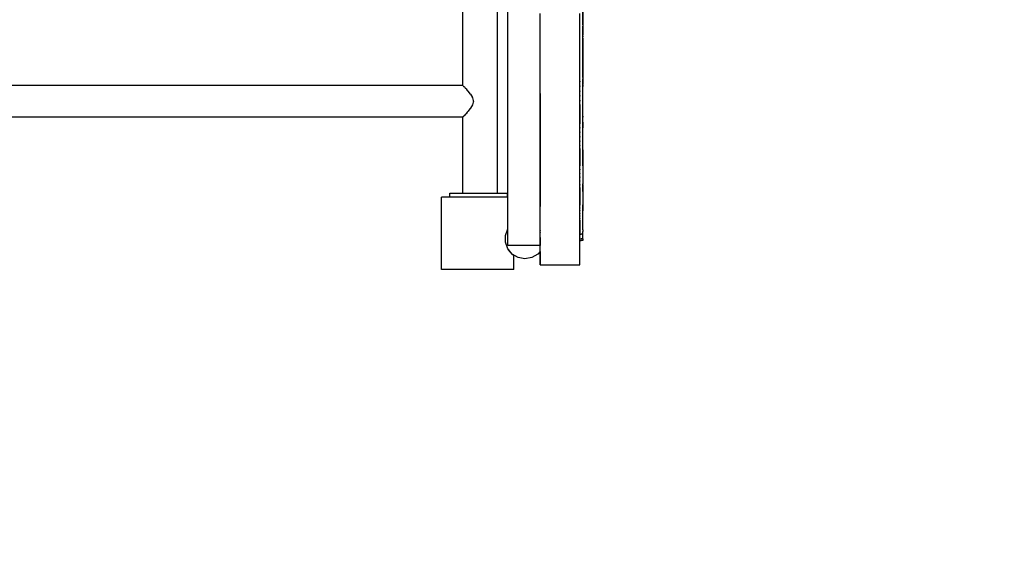
# Model space of a CAD drawing. Units: inches. Extents: x 54 to 156, y -216 to -81.
# Drawn here: x 104 to 120, y -136 to -127 of the extents above; entities that cross this region are included whole.
import ezdxf

# ---------------------------------------------------------------- set-up
doc = ezdxf.new("R2010")
doc.units = ezdxf.units.IN
doc.header["$MEASUREMENT"] = 0
doc.layers.add('_U+0421_U+043B_U+043E_U+0439 1', color=7, linetype='Continuous')

# ---------------------------------------------------------------- blocks, each defined once
blk = doc.blocks.new('block 4')
at = {"layer": '_U+0421_U+043B_U+043E_U+0439 1', "color": 250, "lineweight": 30, "true_color": 0x231f20}
for points in [[(110.953, -129.441), (110.974, -129.441)], [(110.953, -129.508), (110.953, -129.441)], [(110.974, -129.441), (111.015, -129.441)], [(111.015, -129.441), (111.075, -129.441)], [(111.075, -129.441), (111.15, -129.441)], [(111.15, -129.441), (111.17, -129.441)], [(111.749, -129.441), (111.796, -129.441)], [(111.796, -129.441), (111.856, -129.441)], [(111.856, -129.441), (111.897, -129.441)], [(111.897, -129.441), (111.918, -129.441)], [(111.918, -129.508), (111.918, -129.441)]]:
    blk.add_lwpolyline(points, dxfattribs=at)
blk = doc.blocks.new('block 6')
at = {"layer": '_U+0421_U+043B_U+043E_U+0439 1', "color": 250, "lineweight": 30, "true_color": 0x231f20}
for points in [[(110.953, -129.441), (110.974, -129.441)], [(110.953, -129.508), (110.953, -129.441)], [(110.974, -129.441), (111.015, -129.441)], [(111.015, -129.441), (111.075, -129.441)], [(111.075, -129.441), (111.15, -129.441)], [(111.15, -129.441), (111.17, -129.441)], [(111.749, -129.441), (111.796, -129.441)], [(111.796, -129.441), (111.856, -129.441)], [(111.856, -129.441), (111.897, -129.441)], [(111.897, -129.441), (111.918, -129.441)], [(111.918, -129.508), (111.918, -129.441)]]:
    blk.add_lwpolyline(points, dxfattribs=at)
blk = doc.blocks.new('block 8')
at = {"layer": '_U+0421_U+043B_U+043E_U+0439 1', "color": 250, "lineweight": 30, "true_color": 0x231f20}
for points in [[(110.953, -129.441), (110.974, -129.441)], [(110.953, -129.508), (110.953, -129.441)], [(110.974, -129.441), (111.015, -129.441)], [(111.015, -129.441), (111.075, -129.441)], [(111.075, -129.441), (111.15, -129.441)], [(111.15, -129.441), (111.17, -129.441)], [(111.749, -129.441), (111.796, -129.441)], [(111.796, -129.441), (111.856, -129.441)], [(111.856, -129.441), (111.897, -129.441)], [(111.897, -129.441), (111.918, -129.441)], [(111.918, -129.508), (111.918, -129.441)]]:
    blk.add_lwpolyline(points, dxfattribs=at)
blk = doc.blocks.new('block 11')
at = {"layer": '_U+0421_U+043B_U+043E_U+0439 1', "color": 250, "lineweight": 30, "true_color": 0x231f20}
for points in [[(110.953, -129.441), (110.974, -129.441)], [(110.953, -129.508), (110.953, -129.441)], [(110.974, -129.441), (111.015, -129.441)], [(111.015, -129.441), (111.075, -129.441)], [(111.075, -129.441), (111.15, -129.441)], [(111.15, -129.441), (111.17, -129.441)], [(111.749, -129.441), (111.796, -129.441)], [(111.796, -129.441), (111.856, -129.441)], [(111.856, -129.441), (111.897, -129.441)], [(111.897, -129.441), (111.918, -129.441)], [(111.918, -129.508), (111.918, -129.441)]]:
    blk.add_lwpolyline(points, dxfattribs=at)
blk = doc.blocks.new('block 14')
at = {"layer": '_U+0421_U+043B_U+043E_U+0439 1', "color": 250, "lineweight": 30, "true_color": 0x231f20}
for points in [[(111.17, -127.631), (92.238, -127.631)], [(111.17, -127.634), (111.172, -127.635)], [(111.172, -127.635), (111.177, -127.638)], [(111.177, -127.638), (111.183, -127.648)], [(111.177, -127.638), (111.177, -127.638)], [(111.183, -127.648), (111.187, -127.651)], [(111.187, -127.651), (111.195, -127.658)], [(111.195, -127.658), (111.207, -127.676)], [(111.195, -127.658), (111.195, -127.658)], [(111.207, -127.676), (111.214, -127.681)], [(111.214, -127.681), (111.223, -127.689)], [(111.224, -127.69), (111.223, -127.689)], [(111.224, -127.69), (111.243, -127.717)], [(111.243, -127.717), (111.251, -127.724)], [(111.251, -127.724), (111.259, -127.731)], [(111.259, -127.732), (111.259, -127.731)], [(111.259, -127.732), (111.289, -127.773)], [(111.289, -127.773), (111.297, -127.781)], [(111.297, -127.781), (111.332, -127.837)], [(111.297, -127.781), (111.297, -127.781)], [(111.332, -127.838), (111.332, -127.837)], [(111.332, -127.838), (111.341, -127.884)], [(111.341, -127.913), (111.332, -127.96)], [(111.341, -127.884), (111.346, -127.898)], [(111.346, -127.899), (111.341, -127.913)], [(111.346, -127.899), (111.346, -127.898)], [(111.243, -128.08), (111.223, -128.107)], [(111.25, -128.074), (111.243, -128.08)], [(111.258, -128.066), (111.25, -128.074)], [(111.258, -128.066), (111.259, -128.066)], [(111.289, -128.024), (111.259, -128.066)], [(111.296, -128.017), (111.289, -128.024)], [(111.296, -128.017), (111.297, -128.016)], [(111.296, -128.017), (111.296, -128.017)], [(111.332, -127.96), (111.297, -128.016)], [(111.332, -127.96), (111.332, -127.96)], [(111.17, -128.166), (92.238, -128.166)], [(111.172, -128.162), (111.17, -128.163)], [(111.176, -128.159), (111.172, -128.162)], [(111.176, -128.159), (111.177, -128.159)], [(111.183, -128.149), (111.177, -128.159)], [(111.186, -128.146), (111.183, -128.149)], [(111.195, -128.139), (111.186, -128.146)], [(111.207, -128.121), (111.195, -128.139)], [(111.195, -128.139), (111.195, -128.139)], [(111.212, -128.117), (111.207, -128.121)], [(111.223, -128.108), (111.212, -128.117)], [(111.223, -128.108), (111.223, -128.107)]]:
    blk.add_lwpolyline(points, dxfattribs=at)
blk = doc.blocks.new('block 15')
at = {"layer": '_U+0421_U+043B_U+043E_U+0439 1', "color": 250, "lineweight": 30, "true_color": 0x231f20}
for points in [[(111.749, -129.441), (111.749, -118.33)], [(111.17, -127.634), (111.17, -120.31)], [(111.17, -129.441), (111.17, -128.163)]]:
    blk.add_lwpolyline(points, dxfattribs=at)
blk = doc.blocks.new('block 18')
at = {"layer": '_U+0421_U+043B_U+043E_U+0439 1', "color": 250, "lineweight": 30, "true_color": 0x231f20}
for points in [[(110.953, -129.441), (110.974, -129.441)], [(110.953, -129.508), (110.953, -129.441)], [(110.974, -129.441), (111.015, -129.441)], [(111.015, -129.441), (111.075, -129.441)], [(111.075, -129.441), (111.15, -129.441)], [(111.15, -129.441), (111.238, -129.441)], [(111.238, -129.441), (111.334, -129.441)], [(111.334, -129.441), (111.435, -129.441)], [(111.435, -129.441), (111.536, -129.441)], [(111.536, -129.441), (111.633, -129.441)], [(111.633, -129.441), (111.721, -129.441)], [(111.721, -129.441), (111.796, -129.441)], [(111.796, -129.441), (111.856, -129.441)], [(111.856, -129.441), (111.897, -129.441)], [(111.897, -129.441), (111.918, -129.441)], [(111.918, -129.508), (111.918, -129.441)]]:
    blk.add_lwpolyline(points, dxfattribs=at)
blk = doc.blocks.new('block 21')
at = {"layer": '_U+0421_U+043B_U+043E_U+0439 1', "color": 250, "lineweight": 30, "true_color": 0x231f20}
for points in [[(111.926, -127.769), (111.926, -125.216)], [(111.926, -129.508), (111.926, -127.769)], [(112.465, -127.769), (112.465, -129.663)]]:
    blk.add_lwpolyline(points, dxfattribs=at)
blk = doc.blocks.new('block 33')
at = {"layer": '_U+0421_U+043B_U+043E_U+0439 1', "color": 250, "lineweight": 30, "true_color": 0x231f20}
for points in [[(110.814, -130.722), (110.814, -129.508)], [(111.926, -129.508), (110.814, -129.508)], [(111.923, -130.039), (111.926, -130.037)], [(111.997, -130.464), (111.935, -130.39)], [(111.997, -130.464), (112.028, -130.482)], [(112.028, -130.722), (112.028, -130.482)], [(112.028, -130.722), (110.814, -130.722)]]:
    blk.add_lwpolyline(points, dxfattribs=at)
blk = doc.blocks.new('block 34')
at = {"layer": '_U+0421_U+043B_U+043E_U+0439 1', "color": 250, "lineweight": 30, "true_color": 0x231f20}
for points in [[(111.883, -130.15), (111.922, -130.04)], [(111.922, -130.04), (111.926, -130.037)], [(111.883, -130.266), (111.883, -130.15)], [(111.922, -130.375), (111.883, -130.266)], [(111.997, -130.464), (111.922, -130.375)], [(111.997, -130.464), (111.922, -130.375)], [(111.966, -130.427), (111.922, -130.375)], [(112.465, -130.419), (112.465, -130.354)], [(112.098, -130.522), (111.997, -130.464)], [(112.098, -130.522), (111.997, -130.464)], [(112.098, -130.522), (112.028, -130.482)], [(112.212, -130.543), (112.098, -130.522)], [(112.212, -130.543), (112.098, -130.522)], [(112.212, -130.543), (112.098, -130.522)], [(112.327, -130.522), (112.212, -130.543)], [(112.428, -130.464), (112.327, -130.522)], [(112.465, -130.419), (112.428, -130.464)]]:
    blk.add_lwpolyline(points, dxfattribs=at)
blk = doc.blocks.new('block 36')
at = {"layer": '_U+0421_U+043B_U+043E_U+0439 1', "color": 250, "lineweight": 30, "true_color": 0x231f20}
for points in [[(111.926, -127.769), (111.926, -125.216)], [(111.926, -130.322), (111.926, -127.769)], [(112.465, -128.242), (112.465, -128.244)], [(112.465, -128.727), (112.465, -128.73)], [(112.465, -130.064), (112.465, -130.069)], [(112.465, -130.072), (112.465, -130.074)], [(112.465, -130.096), (112.465, -130.098)], [(112.465, -130.099), (112.465, -130.1)], [(112.465, -130.189), (112.465, -130.322)], [(111.965, -130.322), (111.926, -130.322)], [(112.04, -130.322), (111.965, -130.322)], [(112.141, -130.322), (112.04, -130.322)], [(112.255, -130.322), (112.141, -130.322)], [(112.37, -130.322), (112.255, -130.322)], [(112.465, -130.322), (112.37, -130.322)]]:
    blk.add_lwpolyline(points, dxfattribs=at)
blk = doc.blocks.new('block 38')
at = {"layer": '_U+0421_U+043B_U+043E_U+0439 1', "color": 250, "lineweight": 30, "true_color": 0x231f20}
for points in [[(113.181, -125.732), (113.181, -126.668)], [(113.181, -125.732), (113.181, -126.728)], [(113.181, -126.615), (113.181, -125.732)], [(113.181, -126.516), (113.181, -126.6)], [(113.181, -126.615), (113.181, -126.637)], [(113.181, -126.66), (113.181, -126.637)], [(113.181, -126.682), (113.181, -126.66)], [(113.181, -126.704), (113.181, -126.682)], [(113.181, -126.727), (113.181, -126.704)], [(113.181, -126.715), (113.181, -126.719)], [(113.181, -126.715), (113.181, -126.715)], [(113.181, -126.719), (113.181, -126.715)], [(113.181, -126.728), (113.181, -126.717)], [(113.181, -126.719), (113.181, -126.719)], [(113.181, -126.728), (113.181, -126.719)], [(113.181, -126.728), (113.181, -126.724)], [(113.181, -126.726), (113.181, -126.728)], [(113.181, -126.728), (113.181, -126.726)], [(113.181, -126.727), (113.181, -126.747)], [(113.181, -126.749), (113.181, -126.727)], [(113.181, -126.728), (113.181, -126.727)], [(113.181, -126.728), (113.181, -126.73)], [(113.181, -126.728), (113.181, -126.737)], [(113.181, -126.728), (113.181, -126.733)], [(113.181, -126.728), (113.181, -126.739)], [(113.181, -126.73), (113.181, -126.737)], [(113.181, -126.737), (113.181, -126.733)], [(113.181, -126.737), (113.181, -126.741)], [(113.181, -126.737), (113.181, -126.748)], [(113.181, -126.75), (113.181, -126.737)], [(113.181, -126.739), (113.181, -126.75)], [(113.181, -126.748), (113.181, -126.741)], [(113.181, -126.746), (113.181, -126.754)], [(113.181, -126.746), (113.181, -126.761)], [(113.181, -126.761), (113.181, -126.746)], [(113.181, -126.75), (113.181, -126.746)], [(113.181, -126.749), (113.181, -126.746)], [(113.181, -126.771), (113.181, -126.747)], [(113.181, -126.75), (113.181, -126.761)], [(113.181, -126.754), (113.181, -126.772)], [(113.181, -126.761), (113.181, -126.772)], [(113.181, -126.763), (113.181, -126.781)], [(113.181, -126.763), (113.181, -126.787)], [(113.181, -126.767), (113.181, -126.781)], [(113.181, -126.767), (113.181, -126.79)], [(113.181, -126.794), (113.181, -126.771)], [(113.181, -126.787), (113.181, -126.781)], [(113.181, -126.805), (113.181, -126.781)], [(113.181, -126.816), (113.181, -126.79)], [(113.181, -126.816), (113.181, -126.794)], [(113.181, -126.805), (113.181, -126.816)], [(113.181, -126.838), (113.181, -126.816)], [(113.181, -126.838), (113.182, -127.599)], [(113.181, -126.838), (113.182, -127.601)], [(113.182, -127.498), (113.181, -126.838)], [(113.182, -127.369), (113.181, -126.935)], [(113.182, -127.38), (113.182, -127.37)], [(113.182, -127.489), (113.182, -127.38)], [(113.135, -127.559), (113.135, -127.509)], [(113.135, -127.559), (113.135, -127.572)], [(113.135, -127.64), (113.135, -127.572)], [(113.182, -127.489), (113.182, -127.569)], [(113.182, -127.498), (113.182, -127.519)], [(113.182, -127.54), (113.182, -127.519)], [(113.182, -127.561), (113.182, -127.54)], [(113.182, -127.582), (113.182, -127.561)], [(113.182, -127.603), (113.182, -127.582)], [(113.135, -127.64), (113.135, -127.653)], [(113.135, -127.721), (113.135, -127.653)], [(113.135, -127.721), (113.135, -127.733)], [(113.135, -127.801), (113.135, -127.733)], [(113.182, -127.601), (113.182, -127.613)], [(113.182, -127.624), (113.182, -127.603)], [(113.182, -127.605), (113.182, -127.61)], [(113.182, -127.613), (113.182, -127.605)], [(113.182, -127.607), (113.182, -127.613)], [(113.182, -127.609), (113.182, -127.607)], [(113.182, -127.613), (113.182, -127.609)], [(113.182, -127.613), (113.182, -127.613)], [(113.182, -127.626), (113.182, -127.613)], [(113.182, -127.626), (113.182, -127.62)], [(113.182, -127.622), (113.182, -127.624)], [(113.182, -127.626), (113.182, -127.622)], [(113.182, -127.624), (113.182, -127.626)], [(113.182, -127.645), (113.182, -127.624)], [(113.182, -127.626), (113.182, -127.632)], [(113.182, -127.626), (113.182, -127.626)], [(113.182, -127.626), (113.182, -127.634)], [(113.182, -127.643), (113.182, -127.632)], [(113.182, -127.634), (113.182, -127.643)], [(113.182, -127.651), (113.182, -127.638)], [(113.182, -127.643), (113.182, -127.638)], [(113.182, -127.643), (113.182, -127.651)], [(113.182, -127.666), (113.182, -127.645)], [(113.182, -127.687), (113.182, -127.666)], [(113.182, -127.708), (113.182, -127.687)], [(113.182, -128.146), (113.182, -127.708)], [(113.135, -127.801), (113.135, -127.813)], [(113.135, -127.882), (113.135, -127.813)], [(113.135, -127.882), (113.135, -127.894)], [(113.135, -127.95), (113.135, -127.894)], [(113.182, -128.272), (113.182, -127.891)], [(113.135, -127.95), (113.135, -128.275)], [(113.182, -128.146), (113.182, -128.166)], [(113.182, -128.185), (113.182, -128.166)], [(113.182, -128.204), (113.182, -128.185)], [(113.182, -128.224), (113.182, -128.204)], [(113.182, -128.243), (113.182, -128.224)], [(113.182, -128.262), (113.182, -128.243)], [(113.182, -128.25), (113.182, -128.26)], [(113.182, -128.255), (113.182, -128.25)], [(113.182, -128.263), (113.182, -128.255)], [(113.135, -128.339), (113.135, -128.275)], [(113.135, -128.339), (113.135, -128.35)], [(113.135, -128.414), (113.135, -128.35)], [(113.135, -128.414), (113.135, -128.425)], [(113.182, -128.267), (113.182, -128.26)], [(113.182, -128.281), (113.182, -128.262)], [(113.182, -128.263), (113.182, -128.278)], [(113.182, -128.266), (113.182, -128.275)], [(113.182, -128.271), (113.182, -128.266)], [(113.182, -128.278), (113.182, -128.267)], [(113.182, -128.28), (113.182, -128.271)], [(113.182, -128.272), (113.182, -128.346)], [(113.182, -128.275), (113.182, -128.284)], [(113.182, -128.293), (113.182, -128.28)], [(113.182, -128.301), (113.182, -128.281)], [(113.182, -128.284), (113.182, -128.286)], [(113.182, -128.293), (113.182, -128.286)], [(113.182, -128.293), (113.182, -128.295)], [(113.182, -128.293), (113.182, -128.298)], [(113.182, -128.298), (113.182, -128.295)], [(113.182, -128.32), (113.182, -128.301)], [(113.182, -128.339), (113.182, -128.32)], [(113.182, -128.591), (113.182, -128.339)], [(113.135, -128.489), (113.135, -128.425)], [(113.135, -128.489), (113.135, -128.5)], [(113.135, -128.564), (113.135, -128.5)], [(113.135, -128.564), (113.135, -128.574)], [(113.135, -128.639), (113.135, -128.574)], [(113.183, -128.712), (113.182, -128.58)], [(113.135, -128.639), (113.135, -128.648)], [(113.135, -128.693), (113.135, -128.648)], [(113.135, -128.693), (113.135, -128.985)], [(113.182, -128.606), (113.182, -128.591)], [(113.182, -128.982), (113.182, -128.645)], [(113.182, -128.616), (113.182, -128.607)], [(113.183, -128.824), (113.182, -128.616)], [(113.183, -128.712), (113.183, -128.735)], [(113.183, -128.735), (113.183, -128.759)], [(113.183, -128.759), (113.183, -128.782)], [(113.183, -128.782), (113.183, -128.806)], [(113.183, -128.806), (113.183, -128.829)], [(113.183, -128.824), (113.183, -128.839)], [(113.183, -128.829), (113.183, -128.852)], [(113.183, -128.854), (113.183, -128.839)], [(113.183, -128.852), (113.183, -128.876)], [(113.183, -128.87), (113.183, -128.854)], [(113.183, -128.885), (113.183, -128.87)], [(113.183, -128.876), (113.183, -128.899)], [(113.183, -128.9), (113.183, -128.885)], [(113.183, -128.899), (113.183, -128.922)], [(113.183, -128.916), (113.183, -128.9)], [(113.183, -128.909), (113.183, -128.919)], [(113.183, -128.913), (113.183, -128.909)], [(113.183, -128.913), (113.183, -128.926)], [(113.183, -128.931), (113.183, -128.916)], [(113.135, -129.041), (113.135, -128.985)], [(113.135, -129.041), (113.135, -129.05)], [(113.135, -129.106), (113.135, -129.05)], [(113.182, -128.982), (113.182, -129.046)], [(113.183, -128.919), (113.183, -128.93)], [(113.183, -128.946), (113.183, -128.922)], [(113.183, -128.935), (113.183, -128.926)], [(113.183, -128.93), (113.183, -128.941)], [(113.183, -128.946), (113.183, -128.931)], [(113.183, -128.935), (113.183, -128.949)], [(113.183, -128.941), (113.183, -128.949)], [(113.183, -128.962), (113.183, -128.946)], [(113.183, -128.946), (113.183, -129.218)], [(113.183, -128.949), (113.183, -128.952)], [(113.183, -128.963), (113.183, -128.949)], [(113.183, -128.963), (113.183, -128.952)], [(113.183, -128.953), (113.183, -128.955)], [(113.183, -128.963), (113.183, -128.953)], [(113.183, -128.955), (113.183, -128.956)], [(113.183, -128.963), (113.183, -128.956)], [(113.183, -128.977), (113.183, -128.962)], [(113.183, -128.977), (113.183, -129.276)], [(113.135, -129.106), (113.135, -129.114)], [(113.135, -129.17), (113.135, -129.114)], [(113.135, -129.17), (113.135, -129.178)], [(113.135, -129.234), (113.135, -129.178)], [(113.135, -129.234), (113.135, -129.242)], [(113.135, -129.298), (113.135, -129.242)], [(113.183, -129.218), (113.183, -129.242)], [(113.183, -129.242), (113.183, -129.265)], [(113.135, -129.298), (113.135, -129.305)], [(113.135, -129.345), (113.135, -129.305)], [(113.135, -129.345), (113.135, -129.646)], [(113.183, -129.265), (113.183, -129.289)], [(113.183, -129.276), (113.183, -129.286)], [(113.183, -129.295), (113.183, -129.286)], [(113.183, -129.289), (113.183, -129.293)], [(113.183, -129.305), (113.183, -129.295)], [(113.183, -129.302), (113.183, -129.643)], [(113.183, -129.303), (113.183, -129.305)], [(113.183, -129.314), (113.183, -129.305)], [(113.183, -129.323), (113.183, -129.314)], [(113.183, -129.333), (113.183, -129.323)], [(113.183, -129.342), (113.183, -129.333)], [(113.183, -129.352), (113.183, -129.342)], [(113.183, -129.343), (113.183, -129.343)], [(113.183, -129.343), (113.183, -129.343)], [(113.183, -129.345), (113.183, -129.355)], [(113.183, -129.35), (113.183, -129.345)], [(113.183, -129.35), (113.183, -129.363)], [(113.183, -129.361), (113.183, -129.352)], [(113.183, -129.363), (113.183, -129.355)], [(113.183, -129.36), (113.183, -129.371)], [(113.183, -129.367), (113.183, -129.36)], [(113.183, -129.37), (113.183, -129.361)], [(113.183, -129.363), (113.183, -129.376)], [(113.183, -129.373), (113.183, -129.363)], [(113.183, -129.367), (113.183, -129.379)], [(113.183, -129.37), (113.183, -129.524)], [(113.183, -129.37), (113.183, -129.521)], [(113.183, -129.37), (113.183, -129.59)], [(113.183, -129.37), (113.183, -129.593)], [(113.183, -129.37), (113.183, -129.638)], [(113.183, -129.371), (113.183, -129.382)], [(113.183, -129.373), (113.183, -129.387)], [(113.183, -129.387), (113.183, -129.376)], [(113.183, -129.389), (113.183, -129.379)], [(113.183, -129.382), (113.183, -129.393)], [(113.183, -129.385), (113.183, -129.387)], [(113.183, -129.385), (113.183, -129.395)], [(113.183, -129.387), (113.183, -129.397)], [(113.183, -129.401), (113.183, -129.389)], [(113.183, -129.393), (113.183, -129.404)], [(113.183, -129.395), (113.183, -129.405)], [(113.183, -129.397), (113.183, -129.398)], [(113.183, -129.398), (113.183, -129.407)], [(113.183, -129.415), (113.183, -129.401)], [(113.183, -129.415), (113.183, -129.404)], [(113.183, -129.405), (113.183, -129.406)], [(113.183, -129.406), (113.183, -129.407)], [(113.183, -129.522), (113.183, -129.532)], [(113.183, -129.526), (113.183, -129.535)], [(113.183, -129.533), (113.183, -129.591)], [(113.183, -129.535), (113.183, -129.588)], [(113.135, -129.686), (113.135, -129.646)], [(113.135, -129.686), (113.135, -129.692)], [(113.135, -129.733), (113.135, -129.692)], [(113.135, -129.733), (113.135, -129.738)], [(113.135, -129.778), (113.135, -129.738)], [(113.183, -129.588), (113.183, -129.598)], [(113.183, -129.59), (113.183, -129.616)], [(113.183, -129.591), (113.183, -129.638)], [(113.183, -129.594), (113.183, -129.618)], [(113.183, -129.62), (113.183, -129.656)], [(113.183, -129.624), (113.183, -129.647)], [(113.183, -129.634), (113.183, -129.665)], [(113.183, -129.637), (113.183, -129.64)], [(113.183, -129.637), (113.183, -129.648)], [(113.183, -129.64), (113.183, -129.645)], [(113.183, -129.643), (113.183, -129.64)], [(113.183, -129.648), (113.183, -129.64)], [(113.183, -129.64), (113.183, -129.706)], [(113.183, -129.643), (113.183, -129.67)], [(113.183, -129.643), (113.183, -129.654)], [(113.183, -129.65), (113.183, -129.648)], [(113.183, -129.648), (113.183, -129.66)], [(113.183, -129.65), (113.183, -129.66)], [(113.183, -129.66), (113.183, -129.651)], [(113.183, -129.662), (113.183, -129.654)], [(113.183, -129.657), (113.183, -129.655)], [(113.183, -129.657), (113.183, -129.666)], [(113.183, -129.657), (113.183, -129.668)], [(113.183, -129.66), (113.183, -129.67)], [(113.183, -129.66), (113.183, -129.671)], [(113.183, -129.662), (113.183, -129.67)], [(113.183, -129.663), (113.183, -129.662)], [(113.183, -129.667), (113.183, -129.663)], [(113.183, -129.666), (113.183, -129.67)], [(113.183, -129.667), (113.183, -129.672)], [(113.183, -129.67), (113.183, -129.688)], [(113.183, -129.67), (113.183, -129.675)], [(113.183, -129.678), (113.183, -129.67)], [(113.183, -129.67), (113.183, -129.673)], [(113.183, -129.67), (113.183, -129.675)], [(113.183, -129.67), (113.183, -129.678)], [(113.183, -129.671), (113.183, -129.682)], [(113.183, -129.672), (113.183, -129.681)], [(113.183, -129.682), (113.183, -129.673)], [(113.183, -129.675), (113.183, -129.685)], [(113.183, -129.678), (113.183, -129.688)], [(113.183, -129.686), (113.183, -129.678)], [(113.183, -129.687), (113.183, -129.681)], [(113.183, -129.682), (113.183, -129.694)], [(113.183, -129.689), (113.183, -129.683)], [(113.183, -129.685), (113.183, -129.694)], [(113.183, -129.685), (113.183, -129.704)], [(113.183, -129.686), (113.183, -129.692)], [(113.183, -129.694), (113.183, -129.686)], [(113.184, -130.056), (113.183, -129.686)], [(113.183, -129.688), (113.183, -129.699)], [(113.183, -129.692), (113.183, -129.7)], [(113.183, -129.699), (113.183, -129.694)], [(113.183, -129.694), (113.183, -129.705)], [(113.183, -129.696), (113.183, -129.705)], [(113.183, -129.699), (113.183, -129.696)], [(113.183, -129.698), (113.183, -129.705)], [(113.183, -129.708), (113.183, -129.699)], [(113.183, -129.705), (113.183, -129.7)], [(113.183, -129.702), (113.183, -129.705)], [(113.183, -129.71), (113.183, -129.702)], [(113.183, -129.713), (113.183, -129.705)], [(113.183, -129.705), (113.183, -129.716)], [(113.183, -129.716), (113.183, -129.706)], [(113.183, -129.707), (113.183, -129.711)], [(113.183, -129.717), (113.183, -129.708)], [(113.183, -129.709), (113.183, -129.714)], [(113.183, -129.71), (113.183, -129.717)], [(113.183, -129.717), (113.183, -129.71)], [(113.183, -129.731), (113.183, -129.71)], [(113.183, -129.717), (113.183, -129.713)], [(113.183, -129.714), (113.183, -129.723)], [(113.183, -129.717), (113.183, -129.714)], [(113.183, -129.716), (113.183, -129.728)], [(113.183, -129.728), (113.183, -129.717)], [(113.183, -129.723), (113.183, -129.732)], [(113.183, -129.728), (113.183, -129.739)], [(113.183, -129.739), (113.183, -129.732)], [(113.184, -130.056), (113.183, -129.732)], [(113.183, -129.739), (113.183, -129.734)], [(113.184, -130.056), (113.183, -129.734)], [(113.184, -130.056), (113.183, -129.738)], [(113.183, -129.75), (113.183, -129.739)], [(113.135, -129.778), (113.135, -129.783)], [(113.135, -129.824), (113.135, -129.783)], [(113.135, -129.824), (113.135, -129.828)], [(113.135, -129.869), (113.135, -129.828)], [(113.135, -129.869), (113.135, -129.872)], [(113.135, -129.898), (113.135, -129.872)], [(113.135, -129.898), (113.135, -130.128)], [(113.183, -129.757), (113.183, -129.746)], [(113.184, -130.056), (113.183, -129.75)], [(113.183, -129.754), (113.183, -129.752)], [(113.184, -130.056), (113.183, -129.76)], [(113.184, -130.056), (113.184, -130.087)], [(113.135, -130.144), (113.135, -130.128)], [(113.135, -130.128), (113.158, -130.128)], [(113.135, -130.144), (113.135, -130.146)], [(113.135, -130.162), (113.135, -130.146)], [(113.135, -130.162), (113.135, -130.164)], [(113.135, -130.177), (113.135, -130.164)], [(113.135, -130.177), (113.135, -130.178)], [(113.135, -130.21), (113.158, -130.21)], [(113.135, -130.234), (113.158, -130.234)], [(113.183, -130.128), (113.158, -130.128)], [(113.184, -130.21), (113.158, -130.21)], [(113.184, -130.234), (113.158, -130.234)], [(113.184, -130.118), (113.184, -130.087)], [(113.184, -130.149), (113.184, -130.118)], [(113.184, -130.18), (113.184, -130.149)], [(113.184, -130.21), (113.184, -130.18)], [(113.184, -130.21), (113.184, -130.234)]]:
    blk.add_lwpolyline(points, dxfattribs=at)
blk = doc.blocks.new('block 39')
at = {"layer": '_U+0421_U+043B_U+043E_U+0439 1', "color": 250, "lineweight": 30, "true_color": 0x231f20}
for points in [[(112.465, -126.539), (112.465, -126.426)], [(113.135, -126.539), (113.135, -126.426)], [(113.135, -128.985), (113.135, -126.426)], [(112.465, -126.654), (112.465, -126.539)], [(113.135, -126.654), (113.135, -126.539)], [(113.135, -127.935), (113.135, -126.539)], [(112.465, -126.769), (112.465, -126.654)], [(113.135, -126.769), (113.135, -126.654)], [(112.465, -126.887), (112.465, -126.769)], [(112.465, -127.006), (112.465, -126.887)], [(113.135, -126.887), (113.135, -126.769)], [(113.135, -127.006), (113.135, -126.887)], [(112.465, -127.126), (112.465, -127.006)], [(113.135, -127.126), (113.135, -127.006)], [(112.465, -127.248), (112.465, -127.126)], [(112.465, -127.319), (112.465, -127.248)], [(113.135, -127.248), (113.135, -127.126)], [(113.135, -127.319), (113.135, -127.248)], [(112.465, -127.389), (112.465, -127.319)], [(112.465, -127.458), (112.465, -127.389)], [(113.135, -127.389), (113.135, -127.319)], [(113.135, -127.458), (113.135, -127.389)], [(112.465, -127.526), (112.465, -127.458)], [(112.465, -127.593), (112.465, -127.526)], [(112.465, -127.66), (112.465, -127.593)], [(113.135, -127.526), (113.135, -127.458)], [(113.135, -127.593), (113.135, -127.526)], [(113.135, -127.66), (113.135, -127.593)], [(112.465, -127.726), (112.465, -127.66)], [(112.465, -127.77), (112.465, -127.726)], [(113.135, -127.726), (113.135, -127.66)], [(113.135, -127.791), (113.135, -127.726)], [(112.465, -127.791), (112.465, -127.771)], [(112.465, -127.855), (112.465, -127.791)], [(112.465, -127.874), (112.465, -127.855)], [(112.465, -130.2), (112.465, -127.855)], [(112.465, -127.918), (112.465, -127.874)], [(112.465, -127.923), (112.465, -127.914)], [(112.465, -127.963), (112.465, -127.918)], [(113.135, -127.855), (113.135, -127.791)], [(113.135, -127.918), (113.135, -127.855)], [(113.135, -127.981), (113.135, -127.918)], [(112.465, -127.981), (112.465, -127.963)], [(112.465, -128.043), (112.465, -127.981)], [(112.465, -128.104), (112.465, -128.043)], [(113.135, -128.043), (113.135, -127.981)], [(113.135, -128.104), (113.135, -128.043)], [(112.465, -128.165), (112.465, -128.104)], [(112.465, -128.224), (112.465, -128.165)], [(112.465, -128.283), (112.465, -128.224)], [(113.135, -128.165), (113.135, -128.104)], [(113.135, -128.224), (113.135, -128.165)], [(113.135, -128.283), (113.135, -128.224)], [(112.465, -128.341), (112.465, -128.283)], [(112.465, -128.399), (112.465, -128.341)], [(112.465, -128.455), (112.465, -128.399)], [(113.135, -128.341), (113.135, -128.283)], [(113.135, -128.399), (113.135, -128.341)], [(113.135, -128.455), (113.135, -128.399)], [(112.465, -128.511), (112.465, -128.455)], [(112.465, -128.567), (112.465, -128.511)], [(112.465, -128.621), (112.465, -128.567)], [(113.135, -128.511), (113.135, -128.455)], [(113.135, -128.567), (113.135, -128.511)], [(113.135, -128.621), (113.135, -128.567)], [(112.465, -128.675), (112.465, -128.621)], [(112.465, -128.728), (112.465, -128.675)], [(112.465, -128.78), (112.465, -128.728)], [(113.135, -128.675), (113.135, -128.621)], [(113.135, -128.728), (113.135, -128.675)], [(113.135, -128.78), (113.135, -128.728)], [(112.465, -128.832), (112.465, -128.78)], [(112.465, -128.883), (112.465, -128.832)], [(112.465, -128.934), (112.465, -128.883)], [(113.135, -128.832), (113.135, -128.78)], [(113.135, -128.883), (113.135, -128.832)], [(113.135, -128.934), (113.135, -128.883)], [(112.465, -128.983), (112.465, -128.934)], [(112.465, -129.033), (112.465, -128.983)], [(112.465, -129.081), (112.465, -129.033)], [(112.465, -129.146), (112.465, -129.081)], [(113.135, -128.983), (113.135, -128.934)], [(113.135, -129.033), (113.135, -128.983)], [(113.135, -129.081), (113.135, -129.033)], [(113.135, -129.05), (113.135, -129.041)], [(113.135, -129.146), (113.135, -129.081)], [(112.465, -129.212), (112.465, -129.146)], [(112.465, -129.28), (112.465, -129.212)], [(113.135, -129.212), (113.135, -129.146)], [(113.135, -129.28), (113.135, -129.212)], [(112.465, -129.348), (112.465, -129.28)], [(112.465, -129.417), (112.465, -129.348)], [(113.135, -129.348), (113.135, -129.28)], [(113.135, -129.417), (113.135, -129.348)], [(112.465, -129.486), (112.465, -129.417)], [(112.465, -129.555), (112.465, -129.486)], [(112.465, -129.624), (112.465, -129.555)], [(113.135, -129.486), (113.135, -129.417)], [(113.135, -129.555), (113.135, -129.486)], [(113.135, -129.624), (113.135, -129.555)], [(112.465, -129.692), (112.465, -129.624)], [(112.465, -129.76), (112.465, -129.692)], [(113.135, -129.692), (113.135, -129.624)], [(113.135, -129.76), (113.135, -129.692)], [(112.465, -129.828), (112.465, -129.76)], [(112.465, -129.894), (112.465, -129.828)], [(112.465, -129.959), (112.465, -129.894)], [(113.135, -129.828), (113.135, -129.76)], [(113.135, -129.894), (113.135, -129.828)], [(113.135, -129.959), (113.135, -129.894)], [(112.465, -130.022), (112.465, -129.959)], [(112.465, -130.084), (112.465, -130.022)], [(113.135, -130.022), (113.135, -129.959)], [(113.135, -130.648), (113.135, -129.975)], [(113.135, -130.084), (113.135, -130.022)], [(112.465, -130.144), (112.465, -130.084)], [(112.465, -130.201), (112.465, -130.144)], [(112.465, -130.256), (112.465, -130.201)], [(113.135, -130.144), (113.135, -130.084)], [(113.135, -130.201), (113.135, -130.144)], [(113.135, -130.256), (113.135, -130.201)], [(113.135, -130.648), (113.135, -130.234)], [(112.465, -130.309), (112.465, -130.256)], [(112.465, -130.358), (112.465, -130.309)], [(112.465, -130.648), (112.465, -130.322)], [(112.465, -130.405), (112.465, -130.358)], [(113.135, -130.309), (113.135, -130.256)], [(113.135, -130.358), (113.135, -130.309)], [(113.135, -130.405), (113.135, -130.358)], [(112.465, -130.448), (112.465, -130.405)], [(112.465, -130.42), (112.465, -130.648)], [(112.465, -130.487), (112.465, -130.448)], [(112.465, -130.523), (112.465, -130.487)], [(112.465, -130.555), (112.465, -130.523)], [(112.465, -130.582), (112.465, -130.555)], [(113.135, -130.448), (113.135, -130.405)], [(113.135, -130.487), (113.135, -130.448)], [(113.135, -130.523), (113.135, -130.487)], [(113.135, -130.555), (113.135, -130.523)], [(113.135, -130.582), (113.135, -130.555)], [(112.465, -130.605), (112.465, -130.582)], [(112.465, -130.624), (112.465, -130.605)], [(112.465, -130.637), (112.465, -130.624)], [(112.465, -130.645), (112.465, -130.637)], [(112.465, -130.648), (112.465, -130.645)], [(112.465, -130.648), (112.465, -130.648)], [(112.465, -130.648), (113.135, -130.648)], [(113.135, -130.605), (113.135, -130.582)], [(113.135, -130.624), (113.135, -130.605)], [(113.135, -130.637), (113.135, -130.624)], [(113.135, -130.645), (113.135, -130.637)], [(113.135, -130.648), (113.135, -130.645)], [(113.135, -130.648), (113.135, -130.648)]]:
    blk.add_lwpolyline(points, dxfattribs=at)
blk = doc.blocks.new('block 2')
at = {"layer": '_U+0421_U+043B_U+043E_U+0439 1'}
for name in ['block 39', 'block 38', 'block 36', 'block 15', 'block 21', 'block 14', 'block 33', 'block 4', 'block 6', 'block 8', 'block 11', 'block 18', 'block 34']:
    blk.add_blockref(name, (0, 0), dxfattribs=at)

msp = doc.modelspace()

# ---------------------------------------------------------------- linework, layer by layer
at = {"layer": '_U+0421_U+043B_U+043E_U+0439 1', "color": 250, "lineweight": 20, "true_color": 0x231f20}
msp.add_open_spline([(145.333, -154.109), (145.333, -154.109), (64.922, -154.109), (64.922, -154.109), (58.972, -154.109), (54.148, -149.285), (54.148, -143.334), (54.148, -143.334), (54.148, -91.616), (54.148, -91.616), (54.148, -85.665), (58.972, -80.841), (64.922, -80.841), (64.922, -80.841), (145.333, -80.841), (145.333, -80.841), (151.284, -80.841), (156.108, -85.665), (156.108, -91.616), (156.108, -91.616), (156.108, -143.334), (156.108, -143.334), (156.108, -149.285), (151.284, -154.109), (145.333, -154.109)], degree=3, knots=[0, 0, 0, 0, 1, 1, 1, 2, 2, 2, 3, 3, 3, 4, 4, 4, 5, 5, 5, 6, 6, 6, 7, 7, 7, 8, 8, 8, 8], dxfattribs=at)

# ---------------------------------------------------------------- block references
at = {"layer": '_U+0421_U+043B_U+043E_U+0439 1'}
msp.add_blockref('block 2', (0, 0), dxfattribs=at)

doc.saveas('drawing.dxf')
